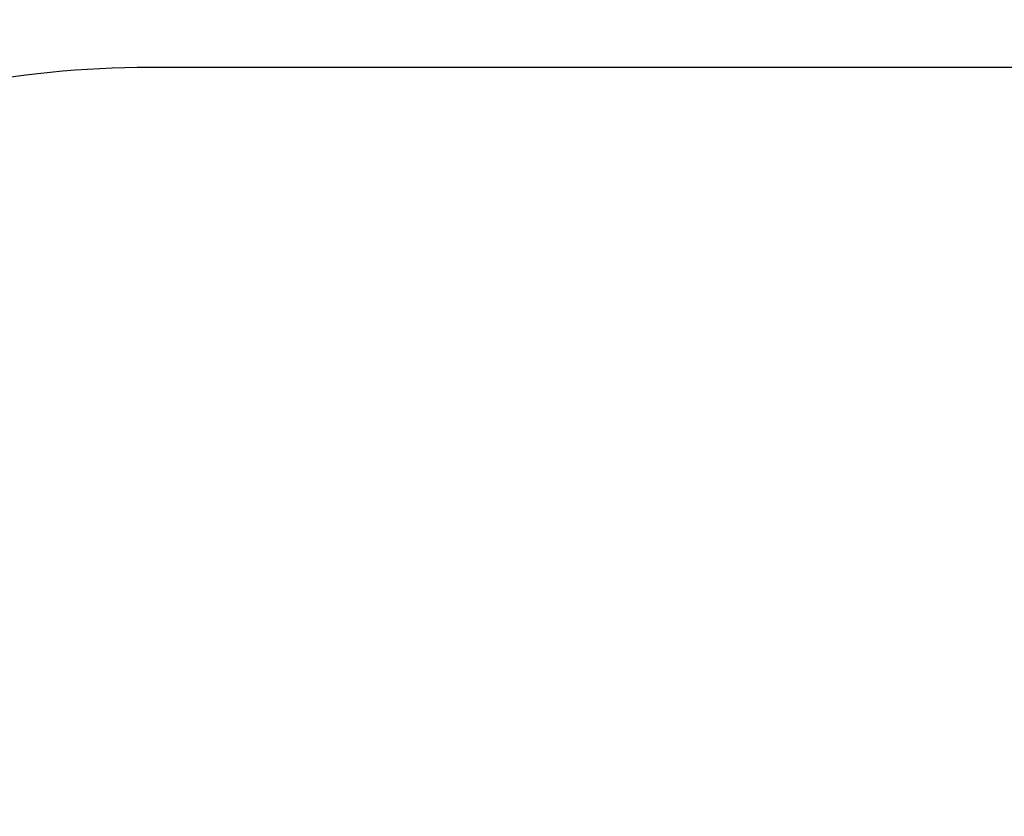
# Model space of a CAD drawing. Units: millimetres. Extents: x 3212 to 4504, y 7403 to 7878.
# Drawn here: x 3691 to 3789, y 7603 to 7682 of the extents above; entities that cross this region are included whole.
import ezdxf

# ---------------------------------------------------------------- set-up
doc = ezdxf.new("R2010")
doc.units = ezdxf.units.MM
doc.header["$LTSCALE"] = 50
doc.header["$PDSIZE"] = -1
doc.layers.add('VP-DIM', color=7, linetype='Continuous')
doc.layers.add('VP-HIC', color=6, linetype='Continuous')
doc.layers.add('VP-EQ', color=7, linetype='Continuous', true_color=0x8a3492)
doc.dimstyles.get("Standard").update_dxf_attribs({"dimtxt": 14, "dimasz": 20, "dimexe": 20, "dimexo": 50, "dimgap": 20, "dimtad": 0, "dimdec": 0, "dimzin": 0, "dimdsep": 46, "dimtxsty": 'Standard', "dimcen": -0.09, "dimadec": 0, "dimazin": 0, "dimtfac": 1, "dimtdec": 4, "dimtofl": 0, "dimtmove": 0, "dimatfit": 3, "dimfxl": 70, "dimfxlon": 1, "dimtolj": 1, "dimtzin": 0, "dimarcsym": 0})

# ---------------------------------------------------------------- blocks, each defined once
blk = doc.blocks.new('*D17')
at = {"layer": 'Defpoints', "color": 0}
for p in [(4114.444, 7785.682), (3704.351, 7541.682), (4114.444, 7541.682)]:
    blk.add_point(p, dxfattribs=at)
at = {"layer": 'VP-DIM', "color": 0, "lineweight": -2}
for p, q in [((3704.351, 7715.682), (3704.351, 7805.682)), ((4114.444, 7715.682), (4114.444, 7805.682)), ((3724.351, 7785.682), (3874.231, 7785.682)), ((4094.444, 7785.682), (3944.564, 7785.682))]:
    blk.add_line(p, q, dxfattribs=at)
at = {"layer": 'VP-DIM', "color": 0}
for points in [[(3724.351, 7789.015), (3724.351, 7782.349), (3704.351, 7785.682)], [(4094.444, 7782.349), (4094.444, 7789.015), (4114.444, 7785.682)]]:
    blk.add_solid(points, dxfattribs=at)
at = {"layer": 'VP-DIM', "color": 0, "insert": (3909.398, 7785.682), "char_height": 14, "attachment_point": 5}
blk.add_mtext('\\A1;410', dxfattribs=at)
blk = doc.blocks.new('*D18')
at = {"layer": 'Defpoints', "color": 0}
for p in [(4214.351, 7858.219), (3604.351, 7539.989), (4214.351, 7539.989)]:
    blk.add_point(p, dxfattribs=at)
at = {"layer": 'VP-DIM', "color": 0, "lineweight": -2}
for p, q in [((3604.351, 7788.219), (3604.351, 7878.219)), ((4214.351, 7788.219), (4214.351, 7878.219)), ((3624.351, 7858.219), (3872.659, 7858.219)), ((4194.351, 7858.219), (3942.992, 7858.219))]:
    blk.add_line(p, q, dxfattribs=at)
at = {"layer": 'VP-DIM', "color": 0}
for points in [[(3624.351, 7861.553), (3624.351, 7854.886), (3604.351, 7858.219)], [(4194.351, 7854.886), (4194.351, 7861.553), (4214.351, 7858.219)]]:
    blk.add_solid(points, dxfattribs=at)
at = {"layer": 'VP-DIM', "color": 0, "insert": (3907.825, 7858.219), "char_height": 14, "attachment_point": 5}
blk.add_mtext('\\A1;610', dxfattribs=at)
blk = doc.blocks.new('rb1352 2d')
at = {"layer": 'VP-EQ', "color": 0}
blk.add_lwpolyline([(4214.351, 7502.759), (4214.351, 7577.219, 0.414214), (4114.351, 7677.219), (3704.351, 7677.219, 0.414214), (3604.351, 7577.219), (3604.351, 7502.759, 0.414214), (3704.351, 7402.759), (4114.351, 7402.759, 0.414214)], format="xyb", close=True, dxfattribs=at)

msp = doc.modelspace()

# ---------------------------------------------------------------- linework, layer by layer
at = {"layer": 'VP-HIC', "color": 6}
msp.add_lwpolyline([(4214.351, 7502.759), (4214.351, 7577.219, 0.414214), (4114.351, 7677.219), (3704.351, 7677.219, 0.414214), (3604.351, 7577.219), (3604.351, 7502.759, 0.414214), (3704.351, 7402.759), (4114.351, 7402.759, 0.414214)], format="xyb", close=True, dxfattribs=at)

# ---------------------------------------------------------------- block references
msp.add_blockref('rb1352 2d', (0, 0))

# ---------------------------------------------------------------- dimensions: what is measured, and where the dimension line sits
at = {"layer": 'VP-DIM'}
dim = msp.add_linear_dim(base=(4214.351, 7858.219), p1=(3604.351, 7539.989), p2=(4214.351, 7539.989), dimstyle='Standard', dxfattribs=at)
dim.commit()
dim.dimension.update_dxf_attribs({"geometry": '*D18', "text_midpoint": (3907.825, 7858.219), "dimtype": 160})
dim = msp.add_linear_dim(base=(4114.444, 7785.682), p1=(3704.351, 7541.682), p2=(4114.444, 7541.682), dimstyle='Standard', dxfattribs=at)
dim.commit()
dim.dimension.update_dxf_attribs({"geometry": '*D17', "text_midpoint": (3909.398, 7785.682)})

doc.saveas('drawing.dxf')
